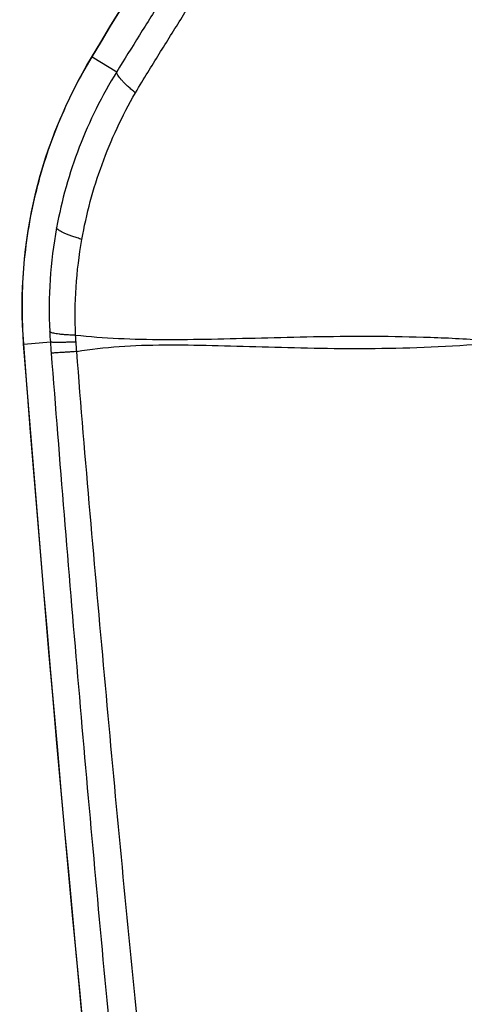
# Model space of a CAD drawing. Units: millimetres. Extents: x -13521 to 15836, y -7963 to 7963.
# Drawn here: x -10491 to -10473, y -1282 to -1240 of the extents above; entities that cross this region are included whole.
import ezdxf

# ---------------------------------------------------------------- set-up
doc = ezdxf.new("R2010")
doc.units = ezdxf.units.MM
doc.header["$LTSCALE"] = 20
doc.layers.add('2d', color=230, linetype='Continuous')

msp = doc.modelspace()

# ---------------------------------------------------------------- linework, layer by layer
at = {"layer": '2d'}
for p, q in [((-10488.105, -1241.995), (-10487.074, -1242.627)), ((-10490.967, -1254.039), (-10489.855, -1253.953))]:
    msp.add_line(p, q, dxfattribs=at)
at = {"layer": '2d', "extrusion": (0, 0, -1)}
for centre, major_axis, ratio, start_param, end_param in [((-10483.848, -1244.604), (-4.282, 2.581), 0.137394, 0, 0.052862), ((-10485.988, -1253.654), (4.985, 0.39), 0.016513, 3.141593, 3.19396)]:
    msp.add_ellipse(centre, major_axis=major_axis, ratio=ratio, start_param=start_param, end_param=end_param, dxfattribs=at)
at = {"layer": '2d'}
for points, knots in [([(-10454.82, -1194.079), (-10455.528, -1195.075), (-10456.231, -1196.065), (-10457.632, -1198.052), (-10458.331, -1199.047), (-10460.422, -1202.035), (-10461.807, -1204.033), (-10465.939, -1210.041), (-10468.662, -1214.068), (-10474.039, -1222.162), (-10476.695, -1226.229), (-10480.629, -1232.361), (-10481.932, -1234.41), (-10483.873, -1237.49), (-10484.518, -1238.519), (-10485.483, -1240.064), (-10485.804, -1240.579), (-10486.445, -1241.611), (-10486.765, -1242.127), (-10487.074, -1242.627)], [0, 0, 0, 0, 0.0625, 0.0625, 0.125, 0.125, 0.25, 0.25, 0.5, 0.5, 0.75, 0.75, 0.875, 0.875, 0.9375, 0.9375, 0.96875, 0.96875, 1, 1, 1, 1]), ([(-10486.292, -1243.51), (-10485.926, -1242.896), (-10485.614, -1242.391), (-10484.977, -1241.364), (-10484.657, -1240.85), (-10483.695, -1239.308), (-10483.049, -1238.281), (-10481.096, -1235.197), (-10479.785, -1233.155), (-10475.825, -1227.04), (-10473.147, -1222.987), (-10467.713, -1214.929), (-10464.958, -1210.923), (-10460.772, -1204.952), (-10459.368, -1202.967), (-10457.249, -1200), (-10456.542, -1199.013), (-10455.124, -1197.045), (-10454.426, -1196.08), (-10453.664, -1195.045)], [0, 0, 0, 0, 0.03125, 0.03125, 0.0625, 0.0625, 0.125, 0.125, 0.25, 0.25, 0.5, 0.5, 0.75, 0.75, 0.875, 0.875, 0.9375, 0.9375, 1, 1, 1, 1]), ([(-10490.973, -1254.044), (-10491.138, -1251.937), (-10490.966, -1249.779), (-10489.99, -1245.726), (-10489.189, -1243.78), (-10488.13, -1242.022)], [0, 0, 0, 0, 0.634061, 0.634061, 1.253003, 1.253003, 1.253003, 1.253003]), ([(-10490.967, -1254.039), (-10491.008, -1253.513), (-10491.028, -1252.985), (-10491.028, -1251.93), (-10491.007, -1251.402), (-10490.883, -1249.829), (-10490.718, -1248.789), (-10490.229, -1246.74), (-10489.907, -1245.748), (-10489.118, -1243.825), (-10488.65, -1242.894), (-10488.105, -1241.995)], [0, 0, 0, 0, 0.00158275, 0.00158275, 0.00316549, 0.00316549, 0.00633098, 0.00633098, 0.00949648, 0.00949648, 0.01266197, 0.01266197, 0.01266197, 0.01266197]), ([(-10487.074, -1242.627), (-10487.693, -1243.628), (-10488.223, -1244.697), (-10489.065, -1246.885), (-10489.382, -1248.009), (-10489.594, -1249.166)], [0, 0, 0, 0, 0.5, 0.5, 1, 1, 1, 1]), ([(-10488.534, -1249.654), (-10488.345, -1248.586), (-10488.065, -1247.537), (-10487.318, -1245.485), (-10486.849, -1244.471), (-10486.292, -1243.51)], [0, 0, 0, 0, 0.5, 0.5, 1, 1, 1, 1]), ([(-10471.818, -1253.878), (-10472.633, -1253.822), (-10473.438, -1253.784), (-10475.025, -1253.736), (-10475.807, -1253.725), (-10478.111, -1253.721), (-10479.593, -1253.757), (-10482.437, -1253.83), (-10483.797, -1253.867), (-10486.398, -1253.856), (-10487.629, -1253.806), (-10488.798, -1253.675)], [0.00100591, 0.00100591, 0.00100591, 0.00100591, 0.00377472, 0.00377472, 0.00654353, 0.00654353, 0.01208115, 0.01208115, 0.01761877, 0.01761877, 0.0231564, 0.0231564, 0.0231564, 0.0231564]), ([(-10459.582, -1469.963), (-10466.547, -1437.352), (-10472.533, -1404.511), (-10483.405, -1332.556), (-10487.899, -1293.341), (-10490.973, -1254.044)], [0, 0, 0, 0, 10.00483, 10.00483, 21.831504, 21.831504, 21.831504, 21.831504]), ([(-10459.575, -1469.965), (-10463.381, -1452.143), (-10466.89, -1434.278), (-10473.314, -1398.463), (-10476.229, -1380.512), (-10484.08, -1326.532), (-10488.125, -1290.373), (-10490.967, -1254.039)], [0, 0, 0, 0, 0.0545493, 0.0545493, 0.1090986, 0.1090986, 0.2181972, 0.2181972, 0.2181972, 0.2181972]), ([(-10488.749, -1254.353), (-10487.605, -1254.149), (-10486.371, -1254.083), (-10484.426, -1254.069), (-10483.761, -1254.08), (-10482.399, -1254.112), (-10481.701, -1254.133), (-10479.563, -1254.196), (-10478.082, -1254.232), (-10475.011, -1254.213), (-10473.425, -1254.159), (-10471.801, -1254.032)], [0.0016165, 0.0016165, 0.0016165, 0.0016165, 0.00716135, 0.00716135, 0.00993377, 0.00993377, 0.01270619, 0.01270619, 0.01825104, 0.01825104, 0.02379589, 0.02379589, 0.02379589, 0.02379589]), ([(-10489.819, -1254.418), (-10489.469, -1258.937), (-10489.1, -1263.462), (-10488.325, -1272.507), (-10487.918, -1277.027), (-10486.641, -1290.581), (-10485.714, -1299.61), (-10482.708, -1326.672), (-10480.401, -1344.685), (-10472.586, -1398.547), (-10466.181, -1434.251), (-10458.579, -1469.751)], [0, 0, 0, 0, 0.0625, 0.0625, 0.125, 0.125, 0.25, 0.25, 0.5, 0.5, 1, 1, 1, 1]), ([(-10456.94, -1469.414), (-10464.589, -1433.964), (-10471.053, -1398.31), (-10479, -1344.521), (-10481.358, -1326.533), (-10484.458, -1299.507), (-10485.419, -1290.49), (-10486.752, -1276.954), (-10487.178, -1272.44), (-10487.995, -1263.409), (-10488.393, -1258.895), (-10488.749, -1254.353)], [0, 0, 0, 0, 0.5, 0.5, 0.75, 0.75, 0.875, 0.875, 0.9375, 0.9375, 1, 1, 1, 1])]:
    msp.add_open_spline(points, degree=3, knots=knots, dxfattribs=at)
for points in [[(-10488.13, -1242.022), (-10484.022, -1235.209), (-10479.822, -1228.447), (-10475.531, -1221.742)], [(-10488.105, -1241.995), (-10483.997, -1235.181), (-10479.798, -1228.421), (-10475.507, -1221.716)], [(-10489.594, -1249.166), (-10489.86, -1250.61), (-10489.954, -1252.062), (-10489.882, -1253.518)], [(-10488.798, -1253.675), (-10488.855, -1252.323), (-10488.769, -1250.989), (-10488.534, -1249.654)], [(-10489.882, -1253.518), (-10489.875, -1253.663), (-10489.866, -1253.808), (-10489.855, -1253.953)], [(-10488.779, -1253.954), (-10488.786, -1253.861), (-10488.791, -1253.768), (-10488.798, -1253.675)], [(-10489.855, -1253.953), (-10489.843, -1254.109), (-10489.831, -1254.264), (-10489.819, -1254.418)], [(-10488.749, -1254.353), (-10488.759, -1254.22), (-10488.769, -1254.087), (-10488.779, -1253.954)]]:
    msp.add_open_spline(points, degree=3, dxfattribs=at)
for points, weights in [([(-10486.292, -1243.51), (-10487.104, -1242.835), (-10487.074, -1242.627)], [1, 0.944838418431, 1]), ([(-10488.534, -1249.654), (-10489.542, -1249.343), (-10489.594, -1249.166)], [1, 0.944676042887, 1]), ([(-10488.798, -1253.675), (-10489.793, -1253.633), (-10489.882, -1253.518)], [1, 0.950956394527, 1]), ([(-10488.779, -1253.954), (-10489.769, -1253.993), (-10489.855, -1253.953)], [1, 0.951309830935, 1]), ([(-10488.749, -1254.353), (-10489.736, -1254.422), (-10489.819, -1254.418)], [1, 0.951448262791, 1])]:
    msp.add_rational_spline(points, weights, degree=2, dxfattribs=at)

doc.saveas('drawing.dxf')
